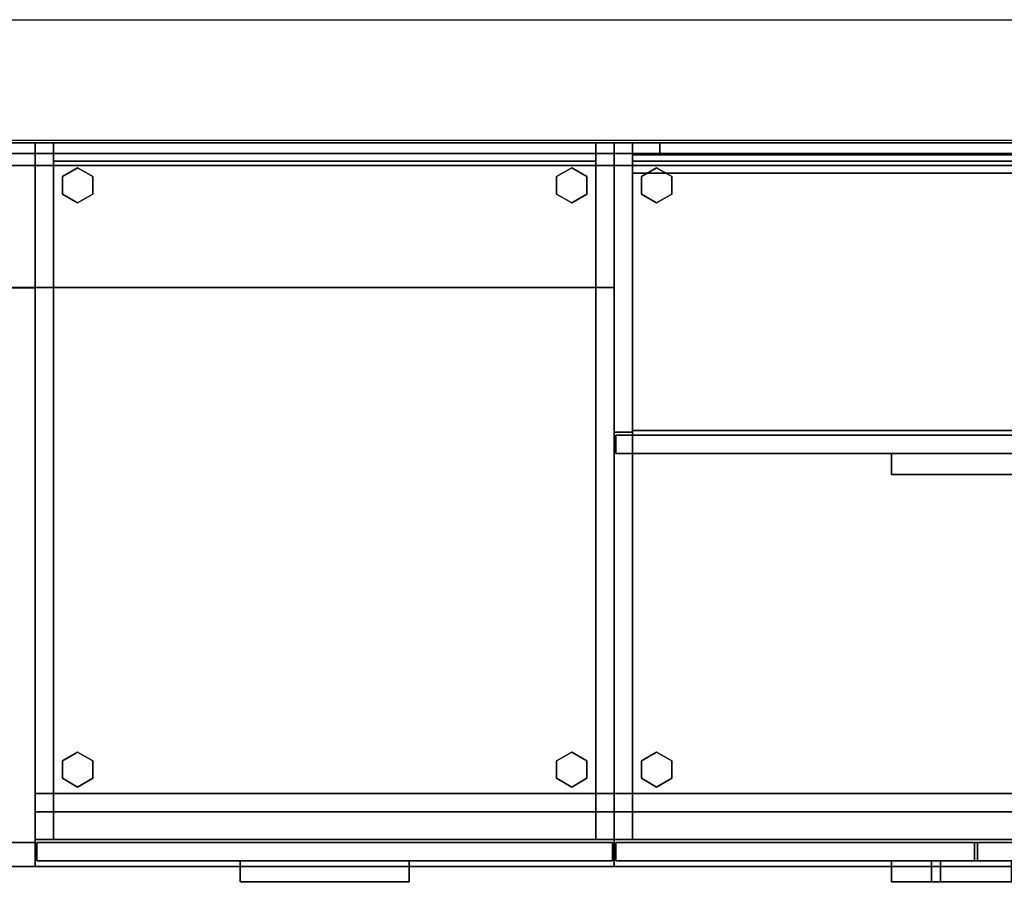
# Model space of a CAD drawing. Units: inches. Extents: x -161 to 136, y -228 to 98.
# Drawn here: x 12 to 52, y 61 to 98 of the extents above; entities that cross this region are included whole.
import ezdxf

# ---------------------------------------------------------------- set-up
doc = ezdxf.new("R2010")
doc.units = ezdxf.units.IN
doc.header["$MEASUREMENT"] = 0
for name, color, linetype in [('HARDWARE', 4, 'Continuous'), ('PROP-REFRIGERATOR', 8, 'Continuous'), ('STORAGE', 4, 'Continuous'), ('STORAGE-BASE', 4, 'Continuous'), ('STORAGE-CASE', 4, 'Continuous'), ('STORAGE-EDGE', 4, 'Continuous'), ('STORAGE-GLIDE', 4, 'Continuous'), ('STORAGE-PULL', 4, 'Continuous'), ('STORAGE-SHELF', 4, 'Continuous'), ('WKSURF', 6, 'Continuous')]:
    doc.layers.add(name, color=color, linetype=linetype)

# ---------------------------------------------------------------- blocks, each defined once
blk = doc.blocks.new('4CH220_363030DRNLKL_0T')
at = {"layer": 'STORAGE'}
for p in [(0, 0), (30, 0)]:
    blk.add_point(p, dxfattribs=at)
at = {"layer": 'STORAGE-CASE'}
for points in [[(0, -28.875, 35), (0.76, -28.875, 35), (0.76, 0, 35), (0, 0, 35)], [(0, -28.875, 4), (0, 0, 4), (0.76, 0, 4), (0.76, -28.875, 4)], [(0, 0, 35), (0.76, 0, 35), (0.76, 0, 4), (0, 0, 4)], [(0, -28.875, 4), (0, -28.875, 35), (0, 0, 35), (0, 0, 4)], [(0.76, 0, 34.24), (0.76, -0.76, 34.24), (29.24, -0.76, 34.24), (29.24, 0, 34.24)], [(29.24, -0.76, 4), (0.76, -0.76, 4), (0.76, 0, 4), (29.24, 0, 4)], [(0.76, 0, 4), (0.76, 0, 34.24), (29.24, 0, 34.24), (29.24, 0, 4)], [(0.76, -0.76, 4), (0.76, -0.76, 34.24), (0.76, 0, 34.24), (0.76, 0, 4)], [(0.76, -28.875, 35), (0.76, -28.875, 4), (0.76, 0, 4), (0.76, 0, 35)], [(29.24, -0.76, 34.24), (29.24, -0.76, 4), (29.24, 0, 4), (29.24, 0, 34.24)], [(29.24, -28.875, 35), (30, -28.875, 35), (30, 0, 35), (29.24, 0, 35)], [(29.24, -28.875, 4), (29.24, 0, 4), (30, 0, 4), (30, -28.875, 4)], [(29.24, -28.875, 35), (29.24, 0, 35), (29.24, 0, 4), (29.24, -28.875, 4)], [(29.24, 0, 35), (30, 0, 35), (30, 0, 4), (29.24, 0, 4)], [(30, -28.875, 35), (30, -28.875, 4), (30, 0, 4), (30, 0, 35)], [(0.76, 0, 34.24), (0.76, 0, 35), (29.24, 0, 35), (29.24, 0, 34.24)], [(29.24, -28.875, 35), (29.24, 0, 35), (0.76, 0, 35), (0.76, -28.875, 35)], [(0.76, 0, 34.24), (0.76, -28.875, 34.24), (0.76, -28.875, 35), (0.76, 0, 35)], [(29.24, -28.875, 34.24), (0.76, -28.875, 34.24), (0.76, 0, 34.24), (29.24, 0, 34.24)], [(29.24, -28.875, 34.24), (29.24, 0, 34.24), (29.24, 0, 35), (29.24, -28.875, 35)], [(0.76, -0.76, 34.24), (0.76, -0.76, 4), (29.24, -0.76, 4), (29.24, -0.76, 34.24)], [(0.76, -0.76, 4.76), (29.24, -0.76, 4.76), (29.24, -0.76, 4), (0.76, -0.76, 4)], [(29.24, -28.875, 4.76), (29.24, -0.76, 4.76), (0.76, -0.76, 4.76), (0.76, -28.875, 4.76)], [(0.76, -0.76, 4), (0.76, -28.875, 4), (0.76, -28.875, 4.76), (0.76, -0.76, 4.76)], [(29.24, -28.875, 4), (0.76, -28.875, 4), (0.76, -0.76, 4), (29.24, -0.76, 4)], [(29.24, -28.875, 4), (29.24, -0.76, 4), (29.24, -0.76, 4.76), (29.24, -28.875, 4.76)], [(0, -28.875, 35), (0, -28.875, 4), (0.76, -28.875, 4), (0.76, -28.875, 35)], [(29.24, -28.875, 4.76), (0.76, -28.875, 4.76), (0.76, -28.875, 4), (29.24, -28.875, 4)], [(0.76, -28.875, 35), (0.76, -28.875, 34.24), (29.24, -28.875, 34.24), (29.24, -28.875, 35)], [(29.24, -28.875, 35), (29.24, -28.875, 4), (30, -28.875, 4), (30, -28.875, 35)], [(0.063, -29, 4), (0.063, -29, 28.148), (14.937, -29, 28.148), (14.937, -29, 4)], [(14.937, -29.76, 28.148), (14.937, -29, 28.148), (0.063, -29, 28.148), (0.063, -29.76, 28.148)], [(0.063, -29.76, 4), (0.063, -29.76, 28.148), (0.063, -29, 28.148), (0.063, -29, 4)], [(14.937, -29, 4), (14.937, -29.76, 4), (0.063, -29.76, 4), (0.063, -29, 4)], [(0.063, -29, 28.273), (0.063, -29, 34.875), (29.938, -29, 34.875), (29.938, -29, 28.273)], [(29.938, -29.76, 34.875), (29.938, -29, 34.875), (0.063, -29, 34.875), (0.063, -29.76, 34.875)], [(0.063, -29.76, 28.273), (0.063, -29.76, 34.875), (0.063, -29, 34.875), (0.063, -29, 28.273)], [(29.938, -29.76, 28.273), (0.063, -29.76, 28.273), (0.063, -29, 28.273), (29.938, -29, 28.273)], [(14.937, -29.76, 4), (14.937, -29, 4), (14.937, -29, 28.148), (14.937, -29.76, 28.148)], [(29.938, -29, 4), (15.063, -29, 4), (15.063, -29, 28.148), (29.938, -29, 28.148)], [(29.938, -29.76, 28.148), (29.938, -29, 28.148), (15.063, -29, 28.148), (15.063, -29.76, 28.148)], [(15.063, -29.76, 4), (15.063, -29.76, 28.148), (15.063, -29, 28.148), (15.063, -29, 4)], [(29.938, -29.76, 4), (15.063, -29.76, 4), (15.063, -29, 4), (29.938, -29, 4)], [(29.938, -29.76, 4), (29.938, -29, 4), (29.938, -29, 28.148), (29.938, -29.76, 28.148)], [(29.938, -29.76, 28.273), (29.938, -29, 28.273), (29.938, -29, 34.875), (29.938, -29.76, 34.875)], [(0.063, -29.76, 28.148), (0.063, -29.76, 4), (14.937, -29.76, 4), (14.937, -29.76, 28.148)], [(0.063, -29.76, 34.875), (0.063, -29.76, 28.273), (29.938, -29.76, 28.273), (29.938, -29.76, 34.875)], [(15.063, -29.76, 28.148), (15.063, -29.76, 4), (29.938, -29.76, 4), (29.938, -29.76, 28.148)]]:
    blk.add_3dface(points, dxfattribs=at)
at = {"layer": 'STORAGE-PULL'}
for points in [[(18.5, -29.76, 31.887), (11.5, -29.76, 31.887), (11.5, -29.76, 32.262), (18.5, -29.76, 32.262)], [(18.5, -30.635, 32.262), (18.5, -29.76, 32.262), (11.5, -29.76, 32.262), (11.5, -30.635, 32.262)], [(11.5, -29.76, 31.887), (11.5, -30.635, 31.887), (11.5, -30.635, 32.262), (11.5, -29.76, 32.262)], [(18.5, -30.635, 31.887), (11.5, -30.635, 31.887), (11.5, -29.76, 31.887), (18.5, -29.76, 31.887)], [(13.15, -29.76, 18.648), (13.15, -29.76, 25.648), (13.525, -29.76, 25.648), (13.525, -29.76, 18.648)], [(13.525, -30.635, 25.648), (13.525, -29.76, 25.648), (13.15, -29.76, 25.648), (13.15, -30.635, 25.648)], [(13.15, -30.635, 18.648), (13.15, -30.635, 25.648), (13.15, -29.76, 25.648), (13.15, -29.76, 18.648)], [(13.525, -30.635, 18.648), (13.15, -30.635, 18.648), (13.15, -29.76, 18.648), (13.525, -29.76, 18.648)], [(13.525, -30.635, 18.648), (13.525, -29.76, 18.648), (13.525, -29.76, 25.648), (13.525, -30.635, 25.648)], [(16.475, -29.76, 18.648), (16.475, -29.76, 25.648), (16.85, -29.76, 25.648), (16.85, -29.76, 18.648)], [(16.85, -30.635, 25.648), (16.85, -29.76, 25.648), (16.475, -29.76, 25.648), (16.475, -30.635, 25.648)], [(16.475, -30.635, 18.648), (16.475, -30.635, 25.648), (16.475, -29.76, 25.648), (16.475, -29.76, 18.648)], [(16.85, -30.635, 18.648), (16.475, -30.635, 18.648), (16.475, -29.76, 18.648), (16.85, -29.76, 18.648)], [(16.85, -30.635, 18.648), (16.85, -29.76, 18.648), (16.85, -29.76, 25.648), (16.85, -30.635, 25.648)], [(18.5, -30.635, 31.887), (18.5, -29.76, 31.887), (18.5, -29.76, 32.262), (18.5, -30.635, 32.262)], [(11.5, -30.635, 32.262), (11.5, -30.635, 31.887), (18.5, -30.635, 31.887), (18.5, -30.635, 32.262)], [(13.525, -30.635, 25.648), (13.15, -30.635, 25.648), (13.15, -30.635, 18.648), (13.525, -30.635, 18.648)], [(16.85, -30.635, 25.648), (16.475, -30.635, 25.648), (16.475, -30.635, 18.648), (16.85, -30.635, 18.648)]]:
    blk.add_3dface(points, dxfattribs=at)
blk = doc.blocks.new('BREFRIG_24WX24DX34HT')
at = {"layer": 'PROP-REFRIGERATOR'}
blk.add_point((0, 0), dxfattribs=at)
mesh = blk.add_polyface(dxfattribs=at)
corners = [(0, 0, 34), (0, -23, 34), (24, -23, 34), (24, 0, 34)]
mesh.append_faces([[corners[k] for k in face] for face in [(0, 1, 2, 3)]])
mesh = blk.add_polyface(dxfattribs=at)
corners = [(24, -23, 2), (0, -23, 2), (0, 0, 2), (24, 0, 2)]
mesh.append_faces([[corners[k] for k in face] for face in [(0, 1, 2, 3)]])
mesh = blk.add_polyface(dxfattribs=at)
corners = [(24, 0, 34), (24, 0, 2), (0, 0, 2), (0, 0, 34)]
mesh.append_faces([[corners[k] for k in face] for face in [(0, 1, 2, 3)]])
mesh = blk.add_polyface(dxfattribs=at)
corners = [(0, 0, 34), (0, 0, 2), (0, -23, 2), (0, -23, 34)]
mesh.append_faces([[corners[k] for k in face] for face in [(0, 1, 2, 3)]])
mesh = blk.add_polyface(dxfattribs=at)
corners = [(24, -23, 34), (24, -23, 2), (24, 0, 2), (24, 0, 34)]
mesh.append_faces([[corners[k] for k in face] for face in [(0, 1, 2, 3)]])
mesh = blk.add_polyface(dxfattribs=at)
corners = [(1, -1, 2), (1, -22.5, 2), (23, -22.5, 2), (23, -1, 2)]
mesh.append_faces([[corners[k] for k in face] for face in [(0, 1, 2, 3)]])
mesh = blk.add_polyface(dxfattribs=at)
corners = [(23, -22.5), (1, -22.5), (1, -1), (23, -1)]
mesh.append_faces([[corners[k] for k in face] for face in [(0, 1, 2, 3)]])
mesh = blk.add_polyface(dxfattribs=at)
corners = [(23, -1, 2), (23, -1), (1, -1), (1, -1, 2)]
mesh.append_faces([[corners[k] for k in face] for face in [(0, 1, 2, 3)]])
mesh = blk.add_polyface(dxfattribs=at)
corners = [(1, -1, 2), (1, -1), (1, -22.5), (1, -22.5, 2)]
mesh.append_faces([[corners[k] for k in face] for face in [(0, 1, 2, 3)]])
mesh = blk.add_polyface(dxfattribs=at)
corners = [(23, -22.5, 2), (23, -22.5), (23, -1), (23, -1, 2)]
mesh.append_faces([[corners[k] for k in face] for face in [(0, 1, 2, 3)]])
mesh = blk.add_polyface(dxfattribs=at)
corners = [(1, -22.5, 2), (1, -22.5), (23, -22.5), (23, -22.5, 2)]
mesh.append_faces([[corners[k] for k in face] for face in [(0, 1, 2, 3)]])
mesh = blk.add_polyface(dxfattribs=at)
corners = [(0, -23, 34), (0, -24, 34), (24, -24, 34), (24, -23, 34)]
mesh.append_faces([[corners[k] for k in face] for face in [(0, 1, 2, 3)]])
mesh = blk.add_polyface(dxfattribs=at)
corners = [(24, -24, 2), (0, -24, 2), (0, -23, 2), (24, -23, 2)]
mesh.append_faces([[corners[k] for k in face] for face in [(0, 1, 2, 3)]])
mesh = blk.add_polyface(dxfattribs=at)
corners = [(24, -23, 34), (24, -23, 2), (0, -23, 2), (0, -23, 34)]
mesh.append_faces([[corners[k] for k in face] for face in [(0, 1, 2, 3)]])
mesh = blk.add_polyface(dxfattribs=at)
corners = [(0, -23, 34), (0, -23, 2), (0, -24, 2), (0, -24, 34)]
mesh.append_faces([[corners[k] for k in face] for face in [(0, 1, 2, 3)]])
mesh = blk.add_polyface(dxfattribs=at)
corners = [(0, -23, 34), (0, -23, 2), (24, -23, 2), (24, -23, 34)]
mesh.append_faces([[corners[k] for k in face] for face in [(0, 1, 2, 3)]])
mesh = blk.add_polyface(dxfattribs=at)
corners = [(24, -24, 34), (24, -24, 2), (24, -23, 2), (24, -23, 34)]
mesh.append_faces([[corners[k] for k in face] for face in [(0, 1, 2, 3)]])
mesh = blk.add_polyface(dxfattribs=at)
corners = [(0, -24, 34), (0, -24, 2), (24, -24, 2), (24, -24, 34)]
mesh.append_faces([[corners[k] for k in face] for face in [(0, 1, 2, 3)]])
mesh = blk.add_polyface(dxfattribs=at)
corners = [(9.102, -25.275, 32.012), (9.102, -25.275, 33.012), (9.102, -24.275, 33.012), (9.102, -24.275, 32.012)]
mesh.append_faces([[corners[k] for k in face] for face in [(0, 1, 2, 3)]])
mesh = blk.add_polyface(dxfattribs=at)
corners = [(14.102, -24.275, 32.012), (9.102, -24.275, 32.012), (9.102, -24.275, 33.012), (14.102, -24.275, 33.012)]
mesh.append_faces([[corners[k] for k in face] for face in [(0, 1, 2, 3)]])
mesh = blk.add_polyface(dxfattribs=at)
corners = [(14.102, -24.275, 33.012), (9.102, -24.275, 33.012), (9.102, -25.275, 33.012), (14.102, -25.275, 33.012)]
mesh.append_faces([[corners[k] for k in face] for face in [(0, 1, 2, 3)]])
mesh = blk.add_polyface(dxfattribs=at)
corners = [(14.102, -25.275, 32.012), (9.102, -25.275, 32.012), (9.102, -24.275, 32.012), (14.102, -24.275, 32.012)]
mesh.append_faces([[corners[k] for k in face] for face in [(0, 1, 2, 3)]])
mesh = blk.add_polyface(dxfattribs=at)
corners = [(14.102, -24.275, 33.012), (14.102, -25.275, 33.012), (14.102, -25.275, 32.012), (14.102, -24.275, 32.012)]
mesh.append_faces([[corners[k] for k in face] for face in [(0, 1, 2, 3)]])
mesh = blk.add_polyface(dxfattribs=at)
corners = [(14.102, -25.275, 33.012), (9.102, -25.275, 33.012), (9.102, -25.275, 32.012), (14.102, -25.275, 32.012)]
mesh.append_faces([[corners[k] for k in face] for face in [(0, 1, 2, 3)]])
blk = doc.blocks.new('4CH675_48_0T')
at = {"layer": 'STORAGE'}
blk.add_point((48, 0), dxfattribs=at)
at = {"layer": 'STORAGE-EDGE'}
for points in [[(0, 0, 45.31), (48, 0, 45.31), (48, 0, 44.25), (0, 0, 44.25)], [(48, -6, 45.31), (48, -6, 44.25), (48, 0, 44.25), (48, 0, 45.31)], [(0, -6, 45.31), (0, -6, 44.25), (48, -6, 44.25), (48, -6, 45.31)]]:
    blk.add_3dface(points, dxfattribs=at)
at = {"layer": 'STORAGE-SHELF'}
for points in [[(0, -6, 44.25), (0, 0, 44.25), (48, 0, 44.25), (48, -6, 44.25)], [(0, 0, 45.31), (0, -6, 45.31), (48, -6, 45.31), (48, 0, 45.31)]]:
    blk.add_3dface(points, dxfattribs=at)
blk = doc.blocks.new('4CH220_362430SDNLKL_0T')
at = {"layer": 'STORAGE'}
for p in [(0, 0), (24, 0)]:
    blk.add_point(p, dxfattribs=at)
at = {"layer": 'STORAGE-CASE'}
for points in [[(0.76, -28.875, 35), (0.76, 0, 35), (0, 0, 35), (0, -28.875, 35)], [(0.76, -28.875, 4), (0, -28.875, 4), (0, 0, 4), (0.76, 0, 4)], [(0, 0, 35), (0.76, 0, 35), (0.76, 0, 4), (0, 0, 4)], [(0, -28.875, 4), (0, -28.875, 35), (0, 0, 35), (0, 0, 4)], [(0.76, 0, 34.24), (0.76, -0.76, 34.24), (23.24, -0.76, 34.24), (23.24, 0, 34.24)], [(0.76, -0.76, 4), (0.76, 0, 4), (23.24, 0, 4), (23.24, -0.76, 4)], [(0.76, 0, 34.24), (23.24, 0, 34.24), (23.24, 0, 4), (0.76, 0, 4)], [(0.76, -0.76, 34.24), (0.76, 0, 34.24), (0.76, 0, 4), (0.76, -0.76, 4)], [(0.76, -28.875, 35), (0.76, -28.875, 4), (0.76, 0, 4), (0.76, 0, 35)], [(23.24, -0.76, 34.24), (23.24, -0.76, 4), (23.24, 0, 4), (23.24, 0, 34.24)], [(0.76, 0, 34.24), (0.76, 0, 35), (23.24, 0, 35), (23.24, 0, 34.24)], [(23.24, -28.875, 35), (23.24, 0, 35), (0.76, 0, 35), (0.76, -28.875, 35)], [(0.76, 0, 34.24), (0.76, -28.875, 34.24), (0.76, -28.875, 35), (0.76, 0, 35)], [(23.24, -28.875, 34.24), (0.76, -28.875, 34.24), (0.76, 0, 34.24), (23.24, 0, 34.24)], [(23.24, -28.875, 34.24), (23.24, 0, 34.24), (23.24, 0, 35), (23.24, -28.875, 35)], [(24, -28.875, 35), (24, 0, 35), (23.24, 0, 35), (23.24, -28.875, 35)], [(23.24, -28.875, 4), (23.24, 0, 4), (24, 0, 4), (24, -28.875, 4)], [(23.24, -28.875, 35), (23.24, 0, 35), (23.24, 0, 4), (23.24, -28.875, 4)], [(23.24, 0, 35), (24, 0, 35), (24, 0, 4), (23.24, 0, 4)], [(24, -28.875, 35), (24, -28.875, 4), (24, 0, 4), (24, 0, 35)], [(0.76, -0.76, 34.24), (0.76, -0.76, 4), (23.24, -0.76, 4), (23.24, -0.76, 34.24)], [(0.76, -0.76, 4), (0.76, -0.76, 4.76), (23.24, -0.76, 4.76), (23.24, -0.76, 4)], [(23.24, -28.875, 4.76), (23.24, -0.76, 4.76), (0.76, -0.76, 4.76), (0.76, -28.875, 4.76)], [(0.76, -0.76, 4), (0.76, -28.875, 4), (0.76, -28.875, 4.76), (0.76, -0.76, 4.76)], [(23.24, -28.875, 4), (0.76, -28.875, 4), (0.76, -0.76, 4), (23.24, -0.76, 4)], [(23.24, -28.875, 4), (23.24, -0.76, 4), (23.24, -0.76, 4.76), (23.24, -28.875, 4.76)], [(0, -28.875, 35), (0, -28.875, 4), (0.76, -28.875, 4), (0.76, -28.875, 35)], [(23.24, -28.875, 4.76), (0.76, -28.875, 4.76), (0.76, -28.875, 4), (23.24, -28.875, 4)], [(0.76, -28.875, 35), (0.76, -28.875, 34.24), (23.24, -28.875, 34.24), (23.24, -28.875, 35)], [(23.24, -28.875, 35), (23.24, -28.875, 4), (24, -28.875, 4), (24, -28.875, 35)], [(0.063, -29, 28.273), (0.063, -29, 34.875), (23.937, -29, 34.875), (23.937, -29, 28.273)], [(23.937, -29.76, 34.875), (23.937, -29, 34.875), (0.063, -29, 34.875), (0.063, -29.76, 34.875)], [(0.063, -29.76, 28.273), (0.063, -29.76, 34.875), (0.063, -29, 34.875), (0.063, -29, 28.273)], [(23.937, -29.76, 28.273), (0.063, -29.76, 28.273), (0.063, -29, 28.273), (23.937, -29, 28.273)], [(0.063, -29, 21.546), (0.063, -29, 28.148), (23.937, -29, 28.148), (23.937, -29, 21.546)], [(23.937, -29.76, 28.148), (23.937, -29, 28.148), (0.063, -29, 28.148), (0.063, -29.76, 28.148)], [(0.063, -29.76, 21.546), (0.063, -29.76, 28.148), (0.063, -29, 28.148), (0.063, -29, 21.546)], [(23.937, -29.76, 21.546), (0.063, -29.76, 21.546), (0.063, -29, 21.546), (23.937, -29, 21.546)], [(0.063, -29, 14.819), (0.063, -29, 21.421), (23.937, -29, 21.421), (23.937, -29, 14.819)], [(23.937, -29.76, 21.421), (23.937, -29, 21.421), (0.063, -29, 21.421), (0.063, -29.76, 21.421)], [(0.063, -29.76, 14.819), (0.063, -29.76, 21.421), (0.063, -29, 21.421), (0.063, -29, 14.819)], [(23.937, -29.76, 14.819), (0.063, -29.76, 14.819), (0.063, -29, 14.819), (23.937, -29, 14.819)], [(23.937, -29, 4), (0.063, -29, 4), (0.063, -29, 14.694), (23.937, -29, 14.694)], [(23.937, -29.76, 14.694), (23.937, -29, 14.694), (0.063, -29, 14.694), (0.063, -29.76, 14.694)], [(0.063, -29.76, 4), (0.063, -29.76, 14.694), (0.063, -29, 14.694), (0.063, -29, 4)], [(23.937, -29, 4), (23.937, -29.76, 4), (0.063, -29.76, 4), (0.063, -29, 4)], [(23.937, -29.76, 28.273), (23.937, -29, 28.273), (23.937, -29, 34.875), (23.937, -29.76, 34.875)], [(23.937, -29.76, 21.546), (23.937, -29, 21.546), (23.937, -29, 28.148), (23.937, -29.76, 28.148)], [(23.937, -29.76, 14.819), (23.937, -29, 14.819), (23.937, -29, 21.421), (23.937, -29.76, 21.421)], [(23.937, -29.76, 4), (23.937, -29, 4), (23.937, -29, 14.694), (23.937, -29.76, 14.694)], [(0.063, -29.76, 34.875), (0.063, -29.76, 28.273), (23.937, -29.76, 28.273), (23.937, -29.76, 34.875)], [(0.063, -29.76, 28.148), (0.063, -29.76, 21.546), (23.937, -29.76, 21.546), (23.937, -29.76, 28.148)], [(0.063, -29.76, 21.421), (0.063, -29.76, 14.819), (23.937, -29.76, 14.819), (23.937, -29.76, 21.421)], [(0.063, -29.76, 14.694), (0.063, -29.76, 4), (23.937, -29.76, 4), (23.937, -29.76, 14.694)]]:
    blk.add_3dface(points, dxfattribs=at)
at = {"layer": 'STORAGE-PULL'}
for points in [[(15.5, -29.76, 11.706), (8.5, -29.76, 11.706), (8.5, -29.76, 12.082), (15.5, -29.76, 12.082)], [(15.5, -30.635, 12.082), (15.5, -29.76, 12.082), (8.5, -29.76, 12.082), (8.5, -30.635, 12.082)], [(8.5, -29.76, 11.706), (8.5, -30.635, 11.706), (8.5, -30.635, 12.082), (8.5, -29.76, 12.082)], [(15.5, -30.635, 11.706), (8.5, -30.635, 11.706), (8.5, -29.76, 11.706), (15.5, -29.76, 11.706)], [(15.5, -29.76, 31.887), (8.5, -29.76, 31.887), (8.5, -29.76, 32.262), (15.5, -29.76, 32.262)], [(15.5, -30.635, 32.262), (15.5, -29.76, 32.262), (8.5, -29.76, 32.262), (8.5, -30.635, 32.262)], [(8.5, -29.76, 31.887), (8.5, -30.635, 31.887), (8.5, -30.635, 32.262), (8.5, -29.76, 32.262)], [(15.5, -30.635, 31.887), (8.5, -30.635, 31.887), (8.5, -29.76, 31.887), (15.5, -29.76, 31.887)], [(15.5, -29.76, 25.16), (8.5, -29.76, 25.16), (8.5, -29.76, 25.535), (15.5, -29.76, 25.535)], [(15.5, -30.635, 25.535), (15.5, -29.76, 25.535), (8.5, -29.76, 25.535), (8.5, -30.635, 25.535)], [(8.5, -29.76, 25.16), (8.5, -30.635, 25.16), (8.5, -30.635, 25.535), (8.5, -29.76, 25.535)], [(15.5, -30.635, 25.16), (8.5, -30.635, 25.16), (8.5, -29.76, 25.16), (15.5, -29.76, 25.16)], [(15.5, -29.76, 18.433), (8.5, -29.76, 18.433), (8.5, -29.76, 18.808), (15.5, -29.76, 18.808)], [(15.5, -30.635, 18.808), (15.5, -29.76, 18.808), (8.5, -29.76, 18.808), (8.5, -30.635, 18.808)], [(8.5, -29.76, 18.433), (8.5, -30.635, 18.433), (8.5, -30.635, 18.808), (8.5, -29.76, 18.808)], [(15.5, -30.635, 18.433), (8.5, -30.635, 18.433), (8.5, -29.76, 18.433), (15.5, -29.76, 18.433)], [(15.5, -30.635, 11.706), (15.5, -29.76, 11.706), (15.5, -29.76, 12.082), (15.5, -30.635, 12.082)], [(15.5, -30.635, 31.887), (15.5, -29.76, 31.887), (15.5, -29.76, 32.262), (15.5, -30.635, 32.262)], [(15.5, -30.635, 25.16), (15.5, -29.76, 25.16), (15.5, -29.76, 25.535), (15.5, -30.635, 25.535)], [(15.5, -30.635, 18.433), (15.5, -29.76, 18.433), (15.5, -29.76, 18.808), (15.5, -30.635, 18.808)], [(8.5, -30.635, 12.082), (8.5, -30.635, 11.706), (15.5, -30.635, 11.706), (15.5, -30.635, 12.082)], [(8.5, -30.635, 32.262), (8.5, -30.635, 31.887), (15.5, -30.635, 31.887), (15.5, -30.635, 32.262)], [(8.5, -30.635, 25.535), (8.5, -30.635, 25.16), (15.5, -30.635, 25.16), (15.5, -30.635, 25.535)], [(8.5, -30.635, 18.808), (8.5, -30.635, 18.433), (15.5, -30.635, 18.433), (15.5, -30.635, 18.808)]]:
    blk.add_3dface(points, dxfattribs=at)
blk = doc.blocks.new('4CH250_3060CH_0T')
at = {"layer": 'STORAGE'}
blk.add_point((0, 0), dxfattribs=at)
at = {"layer": 'STORAGE-BASE'}
for points in [[(0.76, -26.98, 4), (0.76, 0, 4), (0, 0, 4), (0, -26.98, 4)], [(0, -26.98, 0.185), (0, 0, 0.185), (0.76, 0, 0.185), (0.76, -26.98, 0.185)], [(0, 0, 4), (0.76, 0, 4), (0.76, 0, 0.185), (0, 0, 0.185)], [(0, -26.98, 4), (0, 0, 4), (0, 0, 0.185), (0, -26.98, 0.185)], [(0.76, -26.98, 4), (0.76, -26.98, 0.185), (0.76, 0, 0.185), (0.76, 0, 4)], [(0.76, -0.76, 4), (59.24, -0.76, 4), (59.24, 0, 4), (0.76, 0, 4)], [(0.76, 0, 0.185), (59.24, 0, 0.185), (59.24, -0.76, 0.185), (0.76, -0.76, 0.185)], [(0.76, 0, 4), (59.24, 0, 4), (59.24, 0, 0.185), (0.76, 0, 0.185)], [(0.76, -0.76, 4), (0.76, 0, 4), (0.76, 0, 0.185), (0.76, -0.76, 0.185)], [(0.76, -0.76, 4), (0.76, -0.76, 0.185), (59.24, -0.76, 0.185), (59.24, -0.76, 4)], [(59.24, -26.98, 0.185), (59.24, -0.76, 0.185), (0.76, -0.76, 0.185), (0.76, -26.98, 0.185)], [(0, -26.98, 4), (0, -26.98, 0.185), (0.76, -26.98, 0.185), (0.76, -26.98, 4)], [(0, -27.74, 4), (60, -27.74, 4), (60, -26.98, 4), (0, -26.98, 4)], [(0, -26.98, 0.185), (60, -26.98, 0.185), (60, -27.74, 0.185), (0, -27.74, 0.185)], [(0, -26.98, 4), (60, -26.98, 4), (60, -26.98, 0.185), (0, -26.98, 0.185)], [(0, -27.74, 4), (0, -26.98, 4), (0, -26.98, 0.185), (0, -27.74, 0.185)], [(0, -27.74, 4), (0, -27.74, 0.185), (60, -27.74, 0.185), (60, -27.74, 4)]]:
    blk.add_3dface(points, dxfattribs=at)
at = {"layer": 'STORAGE-GLIDE'}
for points, invisible_edges in [([(1.759, -1.034, 0.36), (1.131, -1.396, 0.36), (1.759, -2.484, 0.36), (2.387, -2.122, 0.36)], 10), ([(1.759, -2.484), (1.131, -2.122), (1.131, -1.396), (1.759, -1.034)], 8), ([(2.387, -1.396, 0.36), (1.759, -1.034, 0.36), (2.387, -2.122, 0.36)], 2), ([(2.387, -2.122), (1.759, -2.484), (1.759, -1.034), (2.387, -1.396)], 2), ([(1.759, -2.484, 0.36), (1.131, -1.396, 0.36), (1.131, -2.122, 0.36)], 1), ([(1.759, -25.256, 0.36), (1.131, -25.618, 0.36), (1.759, -26.706, 0.36), (2.387, -26.344, 0.36)], 10), ([(1.759, -26.706), (1.131, -26.344), (1.131, -25.618), (1.759, -25.256)], 8), ([(2.387, -25.618, 0.36), (1.759, -25.256, 0.36), (2.387, -26.344, 0.36)], 2), ([(2.387, -26.344), (1.759, -26.706), (1.759, -25.256), (2.387, -25.618)], 2), ([(1.759, -26.706, 0.36), (1.131, -25.618, 0.36), (1.131, -26.344, 0.36)], 1)]:
    blk.add_3dface(points, dxfattribs=dict(at, invisible_edges=invisible_edges))
for points in [[(1.131, -1.396), (1.131, -1.396, 0.36), (1.759, -1.034, 0.36), (1.759, -1.034)], [(1.759, -1.034), (1.759, -1.034, 0.36), (2.387, -1.396, 0.36), (2.387, -1.396)], [(1.131, -2.122), (1.131, -2.122, 0.36), (1.131, -1.396, 0.36), (1.131, -1.396)], [(2.387, -2.122, 0.36), (2.387, -2.122), (2.387, -1.396), (2.387, -1.396, 0.36)], [(1.131, -2.122, 0.36), (1.131, -2.122), (1.759, -2.484), (1.759, -2.484, 0.36)], [(1.759, -2.484, 0.36), (1.759, -2.484), (2.387, -2.122), (2.387, -2.122, 0.36)], [(1.131, -25.618), (1.131, -25.618, 0.36), (1.759, -25.256, 0.36), (1.759, -25.256)], [(1.759, -25.256), (1.759, -25.256, 0.36), (2.387, -25.618, 0.36), (2.387, -25.618)], [(1.131, -26.344), (1.131, -26.344, 0.36), (1.131, -25.618, 0.36), (1.131, -25.618)], [(2.387, -26.344, 0.36), (2.387, -26.344), (2.387, -25.618), (2.387, -25.618, 0.36)], [(1.131, -26.344, 0.36), (1.131, -26.344), (1.759, -26.706), (1.759, -26.706, 0.36)], [(1.759, -26.706, 0.36), (1.759, -26.706), (2.387, -26.344), (2.387, -26.344, 0.36)]]:
    blk.add_3dface(points, dxfattribs=at)
blk = doc.blocks.new('4CH250_3024CH_0T')
at = {"layer": 'STORAGE'}
for p in [(0, 0), (24, 0)]:
    blk.add_point(p, dxfattribs=at)
at = {"layer": 'STORAGE-BASE'}
for points in [[(0.76, -26.98, 4), (0.76, 0, 4), (0, 0, 4), (0, -26.98, 4)], [(0, -26.98, 0.185), (0, 0, 0.185), (0.76, 0, 0.185), (0.76, -26.98, 0.185)], [(0, 0, 4), (0.76, 0, 4), (0.76, 0, 0.185), (0, 0, 0.185)], [(0, -26.98, 4), (0, 0, 4), (0, 0, 0.185), (0, -26.98, 0.185)], [(0.76, -26.98, 4), (0.76, -26.98, 0.185), (0.76, 0, 0.185), (0.76, 0, 4)], [(0.76, -0.76, 4), (23.24, -0.76, 4), (23.24, 0, 4), (0.76, 0, 4)], [(0.76, 0, 0.185), (23.24, 0, 0.185), (23.24, -0.76, 0.185), (0.76, -0.76, 0.185)], [(0.76, 0, 0.185), (0.76, 0, 4), (23.24, 0, 4), (23.24, 0, 0.185)], [(0.76, -0.76, 4), (0.76, 0, 4), (0.76, 0, 0.185), (0.76, -0.76, 0.185)], [(24, -26.98, 4), (24, 0, 4), (23.24, 0, 4), (23.24, -26.98, 4)], [(23.24, -26.98, 0.185), (23.24, 0, 0.185), (24, 0, 0.185), (24, -26.98, 0.185)], [(23.24, 0, 4), (24, 0, 4), (24, 0, 0.185), (23.24, 0, 0.185)], [(23.24, -26.98, 4), (23.24, 0, 4), (23.24, 0, 0.185), (23.24, -26.98, 0.185)], [(23.24, -0.76, 4), (23.24, -0.76, 0.185), (23.24, 0, 0.185), (23.24, 0, 4)], [(24, -26.98, 4), (24, -26.98, 0.185), (24, 0, 0.185), (24, 0, 4)], [(0.76, -0.76, 4), (0.76, -0.76, 0.185), (23.24, -0.76, 0.185), (23.24, -0.76, 4)], [(0.76, -0.76, 0.185), (0.76, -26.98, 0.185), (23.24, -26.98, 0.185), (23.24, -0.76, 0.185)], [(0, -26.98, 4), (0, -26.98, 0.185), (0.76, -26.98, 0.185), (0.76, -26.98, 4)], [(0, -27.74, 4), (24, -27.74, 4), (24, -26.98, 4), (0, -26.98, 4)], [(0, -27.74, 0.185), (0, -26.98, 0.185), (24, -26.98, 0.185), (24, -27.74, 0.185)], [(0, -26.98, 4), (24, -26.98, 4), (24, -26.98, 0.185), (0, -26.98, 0.185)], [(0, -27.74, 4), (0, -26.98, 4), (0, -26.98, 0.185), (0, -27.74, 0.185)], [(23.24, -26.98, 4), (23.24, -26.98, 0.185), (24, -26.98, 0.185), (24, -26.98, 4)], [(24, -27.74, 4), (24, -27.74, 0.185), (24, -26.98, 0.185), (24, -26.98, 4)], [(0, -27.74, 4), (0, -27.74, 0.185), (24, -27.74, 0.185), (24, -27.74, 4)]]:
    blk.add_3dface(points, dxfattribs=at)
at = {"layer": 'STORAGE-GLIDE'}
for points, invisible_edges in [([(1.759, -1.034, 0.36), (1.131, -1.396, 0.36), (1.759, -2.484, 0.36), (2.387, -2.122, 0.36)], 10), ([(1.759, -2.484), (1.131, -2.122), (1.131, -1.396), (1.759, -1.034)], 8), ([(2.387, -1.396, 0.36), (1.759, -1.034, 0.36), (2.387, -2.122, 0.36)], 2), ([(2.387, -2.122), (1.759, -2.484), (1.759, -1.034), (2.387, -1.396)], 2), ([(22.241, -1.034, 0.36), (21.613, -1.396, 0.36), (22.241, -2.484, 0.36), (22.869, -2.122, 0.36)], 10), ([(22.241, -2.484), (21.613, -2.122), (21.613, -1.396), (22.241, -1.034)], 8), ([(22.869, -1.396, 0.36), (22.241, -1.034, 0.36), (22.869, -2.122, 0.36)], 2), ([(22.869, -2.122), (22.241, -2.484), (22.241, -1.034), (22.869, -1.396)], 2), ([(1.759, -2.484, 0.36), (1.131, -1.396, 0.36), (1.131, -2.122, 0.36)], 1), ([(22.241, -2.484, 0.36), (21.613, -1.396, 0.36), (21.613, -2.122, 0.36)], 1), ([(1.759, -25.256, 0.36), (1.131, -25.618, 0.36), (1.759, -26.706, 0.36), (2.387, -26.344, 0.36)], 10), ([(1.759, -26.706), (1.131, -26.344), (1.131, -25.618), (1.759, -25.256)], 8), ([(2.387, -25.618, 0.36), (1.759, -25.256, 0.36), (2.387, -26.344, 0.36)], 2), ([(2.387, -26.344), (1.759, -26.706), (1.759, -25.256), (2.387, -25.618)], 2), ([(22.241, -25.256, 0.36), (21.613, -25.618, 0.36), (22.241, -26.706, 0.36), (22.869, -26.344, 0.36)], 10), ([(22.241, -26.706), (21.613, -26.344), (21.613, -25.618), (22.241, -25.256)], 8), ([(22.869, -25.618, 0.36), (22.241, -25.256, 0.36), (22.869, -26.344, 0.36)], 2), ([(22.869, -26.344), (22.241, -26.706), (22.241, -25.256), (22.869, -25.618)], 2), ([(1.759, -26.706, 0.36), (1.131, -25.618, 0.36), (1.131, -26.344, 0.36)], 1), ([(22.241, -26.706, 0.36), (21.613, -25.618, 0.36), (21.613, -26.344, 0.36)], 1)]:
    blk.add_3dface(points, dxfattribs=dict(at, invisible_edges=invisible_edges))
for points in [[(1.131, -1.396), (1.131, -1.396, 0.36), (1.759, -1.034, 0.36), (1.759, -1.034)], [(1.759, -1.034), (1.759, -1.034, 0.36), (2.387, -1.396, 0.36), (2.387, -1.396)], [(21.613, -1.396), (21.613, -1.396, 0.36), (22.241, -1.034, 0.36), (22.241, -1.034)], [(22.241, -1.034), (22.241, -1.034, 0.36), (22.869, -1.396, 0.36), (22.869, -1.396)], [(1.131, -2.122), (1.131, -2.122, 0.36), (1.131, -1.396, 0.36), (1.131, -1.396)], [(2.387, -2.122, 0.36), (2.387, -2.122), (2.387, -1.396), (2.387, -1.396, 0.36)], [(21.613, -2.122), (21.613, -2.122, 0.36), (21.613, -1.396, 0.36), (21.613, -1.396)], [(22.869, -2.122, 0.36), (22.869, -2.122), (22.869, -1.396), (22.869, -1.396, 0.36)], [(1.131, -2.122, 0.36), (1.131, -2.122), (1.759, -2.484), (1.759, -2.484, 0.36)], [(1.759, -2.484, 0.36), (1.759, -2.484), (2.387, -2.122), (2.387, -2.122, 0.36)], [(21.613, -2.122, 0.36), (21.613, -2.122), (22.241, -2.484), (22.241, -2.484, 0.36)], [(22.241, -2.484, 0.36), (22.241, -2.484), (22.869, -2.122), (22.869, -2.122, 0.36)], [(1.131, -25.618), (1.131, -25.618, 0.36), (1.759, -25.256, 0.36), (1.759, -25.256)], [(1.759, -25.256), (1.759, -25.256, 0.36), (2.387, -25.618, 0.36), (2.387, -25.618)], [(21.613, -25.618), (21.613, -25.618, 0.36), (22.241, -25.256, 0.36), (22.241, -25.256)], [(22.241, -25.256), (22.241, -25.256, 0.36), (22.869, -25.618, 0.36), (22.869, -25.618)], [(1.131, -26.344), (1.131, -26.344, 0.36), (1.131, -25.618, 0.36), (1.131, -25.618)], [(2.387, -26.344, 0.36), (2.387, -26.344), (2.387, -25.618), (2.387, -25.618, 0.36)], [(21.613, -26.344), (21.613, -26.344, 0.36), (21.613, -25.618, 0.36), (21.613, -25.618)], [(22.869, -26.344, 0.36), (22.869, -26.344), (22.869, -25.618), (22.869, -25.618, 0.36)], [(1.131, -26.344, 0.36), (1.131, -26.344), (1.759, -26.706), (1.759, -26.706, 0.36)], [(1.759, -26.706, 0.36), (1.759, -26.706), (2.387, -26.344), (2.387, -26.344, 0.36)], [(21.613, -26.344, 0.36), (21.613, -26.344), (22.241, -26.706), (22.241, -26.706, 0.36)], [(22.241, -26.706, 0.36), (22.241, -26.706), (22.869, -26.344), (22.869, -26.344, 0.36)]]:
    blk.add_3dface(points, dxfattribs=at)
blk = doc.blocks.new('4CH600_30484_0T')
at = {"layer": 'WKSURF'}
blk.add_point((48, 0, 0), dxfattribs=at)
for points in [[(48, 0, 33), (48, -30, 33), (0, -30, 33), (0, 0, 33)], [(48, 0, 38), (0, 0, 38), (0, -0.437, 38), (48, -0.437, 38)], [(48, 0, 38), (48, 0, 33), (0, 0, 33), (0, 0, 38)], [(48, -0.437, 38), (0, -0.437, 38), (0, -0.437, 34.5), (48, -0.437, 34.5)], [(48, -0.938, 34), (0, -0.938, 34), (0, -30, 34), (48, -30, 34)], [(48, -30, 34), (0, -30, 34), (0, -30, 33), (48, -30, 33)]]:
    blk.add_3dface(points, dxfattribs=at)
for points, invisible_edges in [([(48, 0, 33), (48, -0.688, 34.067), (48, -0.808, 34.017)], 13), ([(48, -0.688, 34.067), (48, 0, 33), (48, -0.584, 34.146)], 3), ([(48, 0, 33), (48, -0.808, 34.017), (48, -0.938, 34)], 13), ([(48, -0.938, 34), (48, -30, 34), (48, -30, 33), (48, 0, 33)], 8), ([(48, 0, 38), (48, -0.437, 38), (48, -0.437, 34.5), (48, 0, 33)], 4), ([(48, -0.504, 34.25), (48, -0.584, 34.146), (48, 0, 33)], 14), ([(48, -0.455, 34.371), (48, -0.504, 34.25), (48, 0, 33)], 14), ([(48, -0.437, 34.5), (48, -0.455, 34.371), (48, 0, 33)], 14), ([(0, -0.455, 34.371), (48, -0.455, 34.371), (48, -0.437, 34.5), (0, -0.437, 34.5)], 1), ([(0, -0.504, 34.25), (48, -0.504, 34.25), (48, -0.455, 34.371), (0, -0.455, 34.371)], 5), ([(48, -0.504, 34.25), (0, -0.504, 34.25), (0, -0.584, 34.146), (48, -0.584, 34.146)], 5), ([(48, -0.584, 34.146), (0, -0.584, 34.146), (0, -0.688, 34.067), (48, -0.688, 34.067)], 5), ([(0, -0.808, 34.017), (48, -0.808, 34.017), (48, -0.688, 34.067), (0, -0.688, 34.067)], 5), ([(0, -0.938, 34), (48, -0.938, 34), (48, -0.808, 34.017), (0, -0.808, 34.017)], 4)]:
    blk.add_3dface(points, dxfattribs=dict(at, invisible_edges=invisible_edges))
blk = doc.blocks.new('4CH600_30604_0T')
at = {"layer": 'WKSURF'}
blk.add_point((0, 0, 0), dxfattribs=at)
for points in [[(0, 0, 33), (60, 0, 33), (60, -30, 33), (0, -30, 33)], [(60, 0, 38), (0, 0, 38), (0, -0.437, 38), (60, -0.437, 38)], [(60, 0, 38), (60, 0, 33), (0, 0, 33), (0, 0, 38)], [(60, -0.437, 38), (0, -0.437, 38), (0, -0.437, 34.5), (60, -0.437, 34.5)], [(60, -0.938, 34), (0, -0.938, 34), (0, -30, 34), (60, -30, 34)], [(60, -30, 34), (0, -30, 34), (0, -30, 33), (60, -30, 33)]]:
    blk.add_3dface(points, dxfattribs=at)
for points, invisible_edges in [([(0, -0.437, 34.5), (0, -0.437, 38), (0, 0, 38), (0, 0, 33)], 8), ([(0, -0.504, 34.25), (0, -0.455, 34.371), (0, 0, 33)], 14), ([(0, -0.584, 34.146), (0, -0.504, 34.25), (0, 0, 33)], 14), ([(0, -0.437, 34.5), (0, 0, 33), (0, -0.455, 34.371)], 3), ([(0, -0.688, 34.067), (0, 0, 33), (0, -0.808, 34.017)], 3), ([(0, 0, 33), (0, -0.688, 34.067), (0, -0.584, 34.146)], 13), ([(0, -0.808, 34.017), (0, 0, 33), (0, -0.938, 34)], 3), ([(0, -30, 33), (0, -30, 34), (0, -0.938, 34), (0, 0, 33)], 4), ([(0, -0.455, 34.371), (60, -0.455, 34.371), (60, -0.437, 34.5), (0, -0.437, 34.5)], 1), ([(0, -0.504, 34.25), (60, -0.504, 34.25), (60, -0.455, 34.371), (0, -0.455, 34.371)], 5), ([(60, -0.504, 34.25), (0, -0.504, 34.25), (0, -0.584, 34.146), (60, -0.584, 34.146)], 5), ([(60, -0.584, 34.146), (0, -0.584, 34.146), (0, -0.688, 34.067), (60, -0.688, 34.067)], 5), ([(0, -0.808, 34.017), (60, -0.808, 34.017), (60, -0.688, 34.067), (0, -0.688, 34.067)], 5), ([(0, -0.938, 34), (60, -0.938, 34), (60, -0.808, 34.017), (0, -0.808, 34.017)], 4)]:
    blk.add_3dface(points, dxfattribs=dict(at, invisible_edges=invisible_edges))
blk = doc.blocks.new('4CH100_60_0T')
at = {"layer": 'HARDWARE'}
blk.add_point((0, 0), dxfattribs=at)
for points in [[(1.89, 0, 28.23), (58.11, 0, 28.23), (58.11, -0.47, 28.23), (1.89, -0.47, 28.23)], [(58.11, 0, 30.98), (1.89, 0, 30.98), (1.89, -0.47, 31.48), (58.11, -0.47, 31.48)], [(58.11, 0, 28.23), (1.89, 0, 28.23), (1.89, 0, 30.98), (58.11, 0, 30.98)], [(1.89, -0.47, 28.23), (1.89, -0.47, 31.48), (1.89, 0, 30.98), (1.89, 0, 28.23)], [(1.89, -0.47, 28.23), (58.11, -0.47, 28.23), (58.11, -0.47, 31.48), (1.89, -0.47, 31.48)]]:
    blk.add_3dface(points, dxfattribs=at)
blk = doc.blocks.new('4CH301_193013ALNLKL_0T')
at = {"layer": 'STORAGE'}
for p in [(0, 0), (30, 0)]:
    blk.add_point(p, dxfattribs=at)
at = {"layer": 'STORAGE-CASE'}
for points in [[(0, 0, 0), (0, 0, 18.5), (0.76, 0, 18.5), (0.76, 0, 0)], [(0.76, -11.99, 18.5), (0.76, 0, 18.5), (0, 0, 18.5), (0, -11.99, 18.5)], [(0, 0, 0), (0, -11.99, 0), (0, -11.99, 18.5), (0, 0, 18.5)], [(0.76, 0, 0), (0.76, -11.99, 0), (0, -11.99, 0), (0, 0, 0)], [(0.76, -11.99, 0), (0.76, 0, 0), (0.76, 0, 18.5), (0.76, -11.99, 18.5)], [(0.76, 0, 17.74), (0.76, 0, 18.44), (29.24, 0, 18.44), (29.24, 0, 17.74)], [(29.24, -11.93, 18.44), (29.24, 0, 18.44), (0.76, 0, 18.44), (0.76, -11.93, 18.44)], [(0.76, -11.93, 17.74), (0.76, -11.93, 18.44), (0.76, 0, 18.44), (0.76, 0, 17.74)], [(29.24, -11.93, 17.74), (0.76, -11.93, 17.74), (0.76, 0, 17.74), (29.24, 0, 17.74)], [(29.24, 0, 0), (29.24, 0, 10.98), (30, 0, 10.98), (30, 0, 0)], [(29.24, 0, 15.23), (29.24, 0, 18.5), (30, 0, 18.5), (30, 0, 15.23)], [(30, -11.99, 18.5), (30, 0, 18.5), (29.24, 0, 18.5), (29.24, -11.99, 18.5)], [(30, 0, 0), (30, -11.99, 0), (29.24, -11.99, 0), (29.24, 0, 0)], [(30, -0.375, 10.98), (30, 0, 10.98), (29.24, 0, 10.98), (29.24, -0.375, 10.98)], [(30, 0, 15.23), (30, -0.375, 15.23), (29.24, -0.375, 15.23), (29.24, 0, 15.23)], [(29.24, -11.93, 17.74), (29.24, 0, 17.74), (29.24, 0, 18.44), (29.24, -11.93, 18.44)], [(0.76, -0.5, 0.06), (0.76, -0.5, 0.82), (29.24, -0.5, 0.82), (29.24, -0.5, 0.06)], [(29.24, -11.93, 0.82), (29.24, -0.5, 0.82), (0.76, -0.5, 0.82), (0.76, -11.93, 0.82)], [(0.76, -0.5, 0.06), (0.76, -11.93, 0.06), (0.76, -11.93, 0.82), (0.76, -0.5, 0.82)], [(29.24, -11.93, 0.06), (0.76, -11.93, 0.06), (0.76, -0.5, 0.06), (29.24, -0.5, 0.06)], [(0.76, -0.5, 17.74), (0.76, -0.5, 0.82), (0.76, -1.26, 0.82), (0.76, -1.26, 17.74)], [(0.76, -0.5, 0.82), (29.24, -0.5, 0.82), (29.24, -1.26, 0.82), (0.76, -1.26, 0.82)], [(29.24, -0.5, 17.74), (29.24, -0.5, 0.82), (0.76, -0.5, 0.82), (0.76, -0.5, 17.74)], [(29.24, -0.5, 17.74), (0.76, -0.5, 17.74), (0.76, -1.26, 17.74), (29.24, -1.26, 17.74)], [(30, -0.5, 15.105), (30, -0.5, 11.105), (29.24, -0.5, 11.105), (29.24, -0.5, 15.105)], [(29.24, -11.93, 0.06), (29.24, -0.5, 0.06), (29.24, -0.5, 0.82), (29.24, -11.93, 0.82)], [(29.24, -1.26, 0.82), (29.24, -0.5, 0.82), (29.24, -0.5, 17.74), (29.24, -1.26, 17.74)], [(29.24, -1.26, 17.74), (0.76, -1.26, 17.74), (0.76, -1.26, 0.82), (29.24, -1.26, 0.82)], [(0, -11.99, 18.5), (0, -11.99, 0), (0.76, -11.99, 0), (0.76, -11.99, 18.5)], [(0.063, -12.115, 0), (0.063, -12.115, 18.5), (29.938, -12.115, 18.5), (29.938, -12.115, 0)], [(29.938, -12.875, 18.5), (29.938, -12.115, 18.5), (0.063, -12.115, 18.5), (0.063, -12.875, 18.5)], [(0.063, -12.875, 0), (0.063, -12.875, 18.5), (0.063, -12.115, 18.5), (0.063, -12.115, 0)], [(29.938, -12.875, 0), (0.063, -12.875, 0), (0.063, -12.115, 0), (29.938, -12.115, 0)], [(0.76, -11.93, 0.82), (0.76, -11.93, 0.06), (29.24, -11.93, 0.06), (29.24, -11.93, 0.82)], [(0.76, -11.93, 18.44), (0.76, -11.93, 17.74), (29.24, -11.93, 17.74), (29.24, -11.93, 18.44)], [(29.24, -11.99, 18.5), (29.24, -11.99, 0), (30, -11.99, 0), (30, -11.99, 18.5)], [(29.938, -12.875, 0), (29.938, -12.115, 0), (29.938, -12.115, 18.5), (29.938, -12.875, 18.5)], [(0.063, -12.875, 18.5), (0.063, -12.875, 0), (29.938, -12.875, 0), (29.938, -12.875, 18.5)]]:
    blk.add_3dface(points, dxfattribs=at)
for points, invisible_edges in [([(29.24, -0.483, 15.168), (29.24, -0.496, 15.137), (29.24, -11.99, 18.5), (29.24, 0, 18.5)], 10), ([(29.24, 0, 18.5), (29.24, -0.463, 15.193), (29.24, -0.483, 15.168)], 13), ([(29.24, -11.99, 0), (29.24, -0.483, 11.042), (29.24, -0.463, 11.017), (29.24, 0, 0)], 5), ([(29.24, -0.407, 15.226), (29.24, -0.438, 15.213), (29.24, 0, 18.5)], 14), ([(29.24, -0.375, 15.23), (29.24, 0, 18.5), (29.24, 0, 15.23)], 1), ([(29.24, 0, 18.5), (29.24, -0.375, 15.23), (29.24, -0.407, 15.226)], 13), ([(29.24, -0.438, 15.213), (29.24, -0.463, 15.193), (29.24, 0, 18.5)], 14), ([(29.24, -0.438, 10.997), (29.24, -0.407, 10.984), (29.24, 0, 0)], 14), ([(29.24, -0.375, 10.98), (29.24, 0, 10.98), (29.24, 0, 0)], 12), ([(29.24, -0.375, 10.98), (29.24, 0, 0), (29.24, -0.407, 10.984)], 3), ([(29.24, -0.438, 10.997), (29.24, 0, 0), (29.24, -0.463, 11.017)], 3), ([(30, -0.407, 15.226), (29.24, -0.407, 15.226), (29.24, -0.375, 15.23), (30, -0.375, 15.23)], 1), ([(30, -0.375, 10.98), (29.24, -0.375, 10.98), (29.24, -0.407, 10.984), (30, -0.407, 10.984)], 4), ([(30, -0.438, 15.213), (29.24, -0.438, 15.213), (29.24, -0.407, 15.226), (30, -0.407, 15.226)], 5), ([(30, -0.407, 10.984), (29.24, -0.407, 10.984), (29.24, -0.438, 10.997), (30, -0.438, 10.997)], 5), ([(30, -0.463, 11.017), (30, -0.483, 11.042), (30, -11.99, 0), (30, 0, 0)], 10), ([(30, -0.483, 15.168), (30, 0, 18.5), (30, -11.99, 18.5), (30, -0.496, 15.137)], 5), ([(30, 0, 18.5), (30, -0.483, 15.168), (30, -0.463, 15.193)], 13), ([(30, -0.407, 10.984), (30, -0.438, 10.997), (30, 0, 0)], 14), ([(30, -0.375, 10.98), (30, 0, 0), (30, 0, 10.98)], 1), ([(30, 0, 0), (30, -0.375, 10.98), (30, -0.407, 10.984)], 13), ([(30, -0.438, 10.997), (30, -0.463, 11.017), (30, 0, 0)], 14), ([(30, -0.438, 15.213), (30, -0.407, 15.226), (30, 0, 18.5)], 14), ([(30, -0.375, 15.23), (30, 0, 15.23), (30, 0, 18.5)], 12), ([(30, -0.375, 15.23), (30, 0, 18.5), (30, -0.407, 15.226)], 3), ([(30, -0.438, 15.213), (30, 0, 18.5), (30, -0.463, 15.193)], 3), ([(29.24, -0.463, 11.017), (30, -0.463, 11.017), (30, -0.438, 10.997), (29.24, -0.438, 10.997)], 5), ([(29.24, -0.438, 15.213), (30, -0.438, 15.213), (30, -0.463, 15.193), (29.24, -0.463, 15.193)], 5), ([(29.24, -0.463, 15.193), (30, -0.463, 15.193), (30, -0.483, 15.168), (29.24, -0.483, 15.168)], 5), ([(29.24, -0.483, 11.042), (30, -0.483, 11.042), (30, -0.463, 11.017), (29.24, -0.463, 11.017)], 5), ([(29.24, -0.496, 11.073), (29.24, -0.483, 11.042), (29.24, -11.99, 0)], 14), ([(30, -0.496, 15.137), (29.24, -0.496, 15.137), (29.24, -0.483, 15.168), (30, -0.483, 15.168)], 5), ([(30, -0.483, 11.042), (29.24, -0.483, 11.042), (29.24, -0.496, 11.073), (30, -0.496, 11.073)], 5), ([(29.24, -0.5, 15.105), (29.24, -11.99, 18.5), (29.24, -0.496, 15.137)], 3), ([(29.24, -0.496, 11.073), (29.24, -11.99, 0), (29.24, -11.99, 18.5), (29.24, -0.5, 11.105)], 5), ([(30, -0.5, 15.105), (29.24, -0.5, 15.105), (29.24, -0.496, 15.137), (30, -0.496, 15.137)], 4), ([(30, -0.496, 11.073), (29.24, -0.496, 11.073), (29.24, -0.5, 11.105), (30, -0.5, 11.105)], 1), ([(29.24, -11.99, 18.5), (29.24, -0.5, 15.105), (29.24, -0.5, 11.105)], 13), ([(30, -0.483, 11.042), (30, -0.496, 11.073), (30, -11.99, 0)], 14), ([(30, -0.496, 11.073), (30, -0.5, 11.105), (30, -11.99, 18.5), (30, -11.99, 0)], 10), ([(30, -0.5, 15.105), (30, -0.496, 15.137), (30, -11.99, 18.5), (30, -0.5, 11.105)], 6)]:
    blk.add_3dface(points, dxfattribs=dict(at, invisible_edges=invisible_edges))
at = {"layer": 'STORAGE-PULL'}
for points in [[(18.5, -12.875, 1.726), (11.5, -12.875, 1.726), (11.5, -12.875, 2.101), (18.5, -12.875, 2.101)], [(18.5, -13.75, 2.101), (18.5, -12.875, 2.101), (11.5, -12.875, 2.101), (11.5, -13.75, 2.101)], [(11.5, -12.875, 1.726), (11.5, -13.75, 1.726), (11.5, -13.75, 2.101), (11.5, -12.875, 2.101)], [(18.5, -13.75, 1.726), (11.5, -13.75, 1.726), (11.5, -12.875, 1.726), (18.5, -12.875, 1.726)], [(18.5, -13.75, 1.726), (18.5, -12.875, 1.726), (18.5, -12.875, 2.101), (18.5, -13.75, 2.101)], [(11.5, -13.75, 2.101), (11.5, -13.75, 1.726), (18.5, -13.75, 1.726), (18.5, -13.75, 2.101)]]:
    blk.add_3dface(points, dxfattribs=at)

msp = doc.modelspace()

# ---------------------------------------------------------------- linework, layer by layer
for p, q in [((-160.73, 97.592), (136.425, 97.592)), ((-160.73, 92.592), (136.425, 92.592))]:
    msp.add_line(p, q)

# ---------------------------------------------------------------- block references
for name, p in [('4CH675_48_0T', (-11.723, 92.483, 13.25)), ('4CH675_48_0T', (-11.723, 92.483, 22)), ('4CH600_30484_0T', (-11.723, 92.483, 2)), ('4CH220_362430SDNLKL_0T', (12.277, 92.483)), ('4CH250_3024CH_0T', (12.277, 92.483)), ('4CH220_363030DRNLKL_0T', (36.277, 92.483)), ('4CH250_3060CH_0T', (36.277, 92.483)), ('4CH600_30604_0T', (36.277, 92.483, 2)), ('4CH100_60_0T', (36.277, 92.483, 41)), ('4CH301_193013ALNLKL_0T', (36.277, 92.483, 57.5)), ('BREFRIG_24WX24DX34HT', (-11.723, 86.479))]:
    msp.add_blockref(name, p)

doc.saveas('drawing.dxf')
